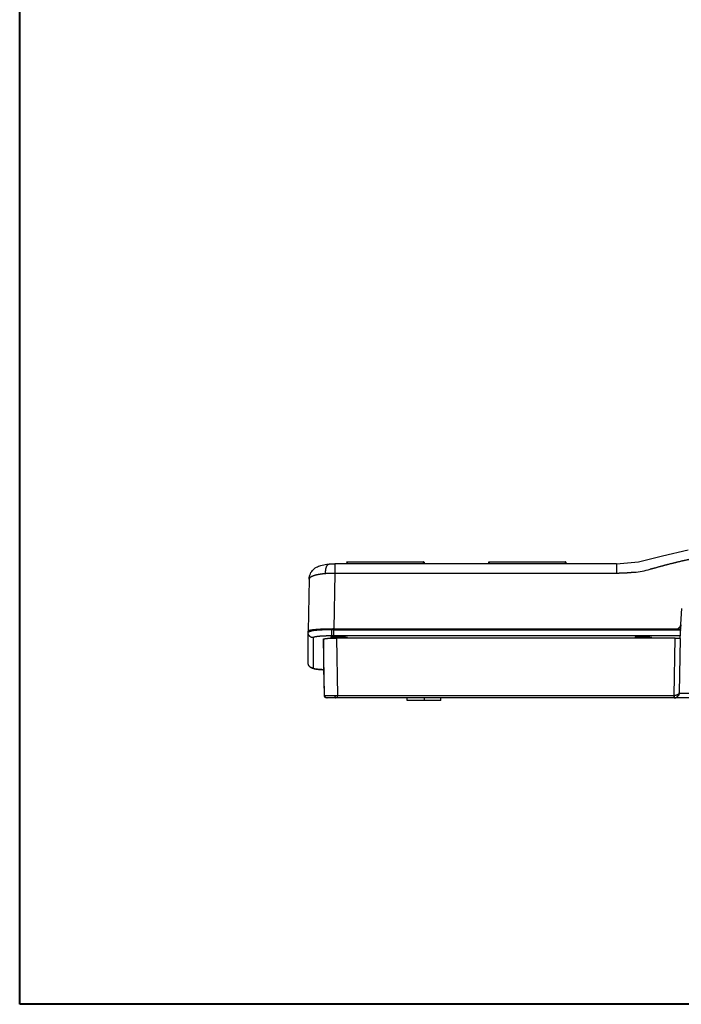
# Model space of a CAD drawing. Units: millimetres. Extents: x 504 to 2309, y 108 to 1622.
# Drawn here: x 504 to 761, y 845 to 1227 of the extents above; entities that cross this region are included whole.
import ezdxf

# ---------------------------------------------------------------- set-up
doc = ezdxf.new("R2010")
doc.units = ezdxf.units.MM
doc.layers.add('сигнал линия', color=54, linetype='Continuous', lineweight=30)
doc.layers.add('управл_сигнал', color=1, linetype='Continuous', lineweight=30)

# ---------------------------------------------------------------- blocks, each defined once
blk = doc.blocks.new('A$C35AE6422')
at = {"color": 7, "linetype": 'Continuous'}
for p, q in [((137.45, 56.04), (147.34, 58.4)), ((14.99, 53.6), (14.99, 53.01)), ((15.19, 53.65), (15.19, 53.8)), ((15.19, 53.8), (44.74, 53.8)), ((15.19, 53.65), (15.19, 53.01)), ((44.74, 53.65), (15.19, 53.65)), ((44.74, 53.65), (44.74, 53.8)), ((44.74, 53.01), (44.74, 53.65)), ((44.94, 53.6), (44.94, 53.01)), ((69.99, 53.6), (69.99, 53.01)), ((70.19, 53.65), (70.19, 53.8)), ((70.19, 53.8), (99.74, 53.8)), ((70.19, 53.65), (70.19, 53.01)), ((99.74, 53.65), (70.19, 53.65)), ((99.74, 53.65), (99.74, 53.8)), ((99.74, 53.01), (99.74, 53.65)), ((99.94, 53.6), (99.94, 53.01)), ((119.6, 53.01), (128.11, 53.71)), ((128.11, 53.71), (137.45, 56.04)), ((1.1, 49.59), (1.37, 50.02)), ((1.37, 50.02), (1.68, 50.41)), ((1.68, 50.41), (2.02, 50.76)), ((2.02, 50.76), (2.39, 51.09)), ((2.39, 51.09), (2.77, 51.38)), ((2.77, 51.38), (3.18, 51.63)), ((3.18, 51.63), (3.61, 51.86)), ((3.61, 51.86), (4.04, 52.05)), ((4.04, 52.05), (4.5, 52.23)), ((4.5, 52.23), (4.98, 52.38)), ((4.98, 52.38), (5.48, 52.51)), ((5.48, 52.51), (6.02, 52.63)), ((6.02, 52.63), (6.59, 52.73)), ((6.59, 52.73), (7.22, 52.82)), ((7.22, 52.82), (7.89, 52.89)), ((7.89, 52.89), (8.11, 52.91)), ((8.11, 52.91), (8.11, 52.91)), ((8.12, 52.91), (8.3, 52.93)), ((8.3, 52.93), (8.68, 52.96)), ((8.68, 52.96), (9.05, 52.98)), ((9.05, 52.98), (9.42, 52.99)), ((9.42, 52.99), (9.8, 53)), ((9.8, 53), (10.16, 53.01)), ((10.16, 53.01), (10.36, 53.01)), ((10.36, 53.01), (10.36, 49.3)), ((119.6, 53.01), (10.36, 53.01)), ((119.6, 53.01), (119.6, 49.3)), ((0.37, 47.02), (0.01, 26.83)), ((0.37, 47.02), (0.41, 47.6)), ((0.41, 47.6), (0.51, 48.14)), ((0.51, 48.14), (0.66, 48.65)), ((0.66, 48.65), (0.86, 49.14)), ((0.86, 49.14), (1.1, 49.59)), ((10.36, 49.3), (9.98, 27.71)), ((119.6, 49.3), (10.36, 49.3)), ((144.54, 29.57), (144.87, 35.66)), ((0.01, 26.83), (0.01, 26.82)), ((0.01, 26.56), (0.01, 26.82)), ((9.98, 27.71), (142.54, 27.71)), ((9.98, 27.58), (9.98, 27.41)), ((144.33, 27.41), (9.98, 27.41)), ((144.33, 27.21), (9.98, 27.21)), ((9.98, 26.46), (9.98, 27.21)), ((142.54, 27.6), (9.99, 27.6)), ((142.54, 27.6), (142.54, 27.71)), ((142.59, 27.58), (144.34, 27.58)), ((144.27, 28.42), (144.17, 28.42)), ((144.27, 28.42), (144.27, 28.58)), ((144.33, 27.1), (144.32, 26.95)), ((144.33, 27.41), (144.34, 27.58)), ((144.33, 27.41), (144.33, 27.21)), ((144.33, 27.22), (144.33, 27.1)), ((144.36, 28.58), (144.34, 27.58)), ((0, 26.53), (0, 26.37)), ((0, 26.33), (0, 26.37)), ((0, 14.52), (0, 26.33)), ((2, 24.34), (2, 12.53)), ((5.96, 23.77), (5.96, 12.59)), ((6.34, 1.98), (5.96, 23.77)), ((8.9, 24.5), (8.9, 24.62)), ((9.98, 25.05), (9.98, 26.46)), ((144.29, 25.05), (9.98, 25.05)), ((10.95, 24.21), (11.34, 1.91)), ((142.3, 24.21), (10.95, 24.21)), ((15.03, 24.62), (15.03, 24.56)), ((15.03, 24.56), (15.03, 24.5)), ((126.9, 24.5), (126.9, 24.62)), ((133.03, 24.62), (133.03, 24.56)), ((133.03, 24.56), (133.03, 24.5)), ((141.91, 1.91), (142.3, 24.21)), ((144.29, 24.03), (143.93, 2.97)), ((144.29, 24.03), (144.29, 25.05)), ((0.02, 14.22), (0, 14.52)), ((0.08, 13.95), (0.02, 14.22)), ((0.17, 13.7), (0.08, 13.95)), ((0.29, 13.47), (0.17, 13.7)), ((0.43, 13.25), (0.29, 13.47)), ((0.59, 13.07), (0.43, 13.25)), ((0.76, 12.91), (0.59, 13.07)), ((0.94, 12.78), (0.76, 12.91)), ((1.11, 12.67), (0.94, 12.78)), ((1.27, 12.59), (1.11, 12.67)), ((1.43, 12.52), (1.27, 12.59)), ((1.59, 12.46), (1.43, 12.52)), ((1.74, 12.41), (1.59, 12.46)), ((1.89, 12.37), (1.74, 12.41)), ((2.04, 12.33), (1.89, 12.37)), ((2.21, 12.29), (2.04, 12.33)), ((2.38, 12.26), (2.21, 12.29)), ((2.56, 12.22), (2.38, 12.26)), ((2.75, 12.19), (2.56, 12.22)), ((2.95, 12.16), (2.75, 12.19)), ((3.16, 12.14), (2.95, 12.16)), ((3.38, 12.11), (3.16, 12.14)), ((3.62, 12.08), (3.38, 12.11)), ((3.87, 12.06), (3.62, 12.08)), ((4.13, 12.03), (3.87, 12.06)), ((4.41, 12.01), (4.13, 12.03)), ((4.7, 11.99), (4.41, 12.01)), ((5, 11.96), (4.7, 11.99)), ((5.32, 11.94), (5, 11.96)), ((5.65, 11.92), (5.32, 11.94)), ((5.98, 11.91), (5.65, 11.92)), ((5.96, 12.59), (5.96, 12.59)), ((5.96, 12.59), (6.16, 1.98)), ((6.16, 1.98), (6.16, 1.98)), ((6.16, 1.98), (6.34, 1.98)), ((141.93, 1), (7.16, 1)), ((11.34, 1), (11.34, 1.91)), ((11.34, 1.91), (141.91, 1.91)), ((38.43, 0), (38.41, 1)), ((51.5, 0), (38.43, 0)), ((44.96, 1), (44.96, 0)), ((51.5, 0), (51.51, 1)), ((141.91, 1), (141.91, 1.91)), ((141.94, 1.91), (141.91, 1.91)), ((142.18, 1.02), (141.93, 1)), ((297.99, 1), (141.94, 1)), ((142.42, 1.06), (142.18, 1.02)), ((142.65, 1.14), (142.42, 1.06)), ((142.88, 1.24), (142.65, 1.14)), ((143.1, 1.38), (142.88, 1.24)), ((143.27, 1.52), (143.1, 1.38)), ((143.4, 1.65), (143.27, 1.52)), ((143.5, 1.77), (143.4, 1.65)), ((143.58, 1.88), (143.5, 1.77)), ((143.65, 1.98), (143.58, 1.88)), ((143.7, 2.07), (143.65, 1.98)), ((143.74, 2.15), (143.7, 2.07)), ((143.77, 2.23), (143.74, 2.15)), ((143.8, 2.3), (143.77, 2.23)), ((143.83, 2.37), (143.8, 2.3)), ((143.85, 2.43), (143.83, 2.37)), ((143.86, 2.49), (143.85, 2.43)), ((143.88, 2.55), (143.86, 2.49)), ((143.89, 2.61), (143.88, 2.55)), ((143.9, 2.66), (143.89, 2.61)), ((143.91, 2.71), (143.9, 2.66)), ((143.92, 2.8), (143.91, 2.76)), ((143.91, 2.76), (143.91, 2.71)), ((143.93, 2.88), (143.92, 2.84)), ((143.92, 2.84), (143.92, 2.8)), ((143.93, 2.94), (143.93, 2.91)), ((143.93, 2.91), (143.93, 2.88)), ((143.93, 2.83), (296, 2.83))]:
    blk.add_line(p, q, dxfattribs=at)
for centre, radius, start, end in [((15.01, 53.6), 0.0119, 164.2193, 180.0418), ((70.01, 53.6), 0.0119, 164.2193, 180.0418), ((119.92, 102.08), 52.78, 276.9837, 283.9724), ((0.94, 47.01), 0.57, 172.5039, 178.9677), ((3.23, 14.78), 12.34, 100.24, 100.3605), ((2.99, 16.33), 11.06, 99.5248, 100.1499), ((3.38, 17.2), 9.98, 102.136, 102.3022), ((5.82, -6.03), 33.31, 95.4454, 95.9227), ((4.56, 12.92), 14.45, 98.0425, 98.5106), ((9.94, -67.12), 94.72, 90.8555, 91.2616), ((9.93, -80), 107.71, 90.7187, 91.0956), ((9.98, -69.89), 97.48, 90.6911, 90.8573), ((9.96, -82.37), 110.07, 90.5847, 90.7198), ((9.99, -70.94), 98.54, 90.2631, 90.691), ((9.98, -84.28), 111.98, 90.217, 90.5841), ((9.97, -84.87), 112.28, 90.2389, 90.4941), ((9.98, -85.69), 113.11, 89.9999, 90.2391), ((9.99, -70.21), 97.81, 90.0006, 90.2632), ((9.98, -85.87), 113.58, 90.0005, 90.2165), ((142.54, 29.63), 2.03, 269.9929, 288.2132), ((142.54, 29.74), 2.03, 283.784, 286.259), ((142.55, 29.72), 2.02, 286.2323, 305.2941), ((142.55, 29.61), 2.01, 288.2032, 305.6984), ((9.98, -64.92), 89.97, 89.9993, 90.4936), ((7.16, 2), 1, 180.9962, 270), ((7.34, 2), 1, 180.9962, 270), ((10.37, 284.02), 282.11, 270.0013, 270.197), ((141.93, 3), 2, 270.0006, 284.1536), ((141.94, 3), 2, 270.0137, 322.9267), ((141.93, 3), 2, 284.1535, 358.955), ((141.94, 3), 2, 322.9143, 355.0118)]:
    blk.add_arc(centre, radius, start, end, dxfattribs=at)
for points, start_tangent, end_tangent in [([(306.37, 51.09), (306.3, 51.11), (306.11, 51.16), (305.91, 51.22), (305.72, 51.27), (305.52, 51.33), (305.32, 51.38), (305.13, 51.44), (304.93, 51.49), (304.73, 51.55), (304.53, 51.6), (304.33, 51.66), (304.13, 51.71), (303.93, 51.77), (303.73, 51.82), (303.53, 51.88), (303.33, 51.93), (303.13, 51.99), (302.93, 52.04), (302.73, 52.09), (302.53, 52.15), (302.33, 52.2), (302.12, 52.26), (301.92, 52.31), (301.71, 52.37), (301.51, 52.42), (301.3, 52.47), (301.1, 52.53), (300.89, 52.58), (300.69, 52.63), (300.48, 52.69), (300.27, 52.74), (300.06, 52.79), (299.85, 52.85), (299.64, 52.9), (299.43, 52.96), (299.22, 53.01), (299.01, 53.06), (298.8, 53.12), (298.58, 53.17), (298.37, 53.22), (298.15, 53.27), (297.94, 53.33), (297.72, 53.38), (297.5, 53.43), (297.29, 53.49), (297.07, 53.54), (296.85, 53.59), (296.63, 53.65), (296.41, 53.7), (296.19, 53.75), (295.96, 53.8), (295.74, 53.86), (295.52, 53.91), (295.29, 53.96), (295.07, 54.01), (294.84, 54.07), (294.61, 54.12), (294.38, 54.17), (294.16, 54.22), (293.93, 54.28), (293.69, 54.33), (293.46, 54.38), (293.23, 54.43), (293, 54.48), (292.76, 54.54), (292.53, 54.59), (292.29, 54.64), (292.23, 54.65), (291.82, 54.74), (291.42, 54.83), (291.01, 54.92), (290.6, 55), (290.19, 55.09), (289.78, 55.17), (289.37, 55.26), (288.96, 55.34), (288.55, 55.42), (288.14, 55.51), (287.73, 55.59), (287.32, 55.67), (286.91, 55.75), (286.5, 55.83), (286.09, 55.9), (285.68, 55.98), (285.27, 56.06), (284.86, 56.13), (284.45, 56.21), (284.03, 56.28), (283.62, 56.36), (283.21, 56.43), (282.79, 56.51), (282.38, 56.58), (281.97, 56.65), (281.55, 56.72), (281.14, 56.79), (280.72, 56.86), (280.31, 56.93), (279.89, 57), (279.47, 57.06), (279.06, 57.13), (278.64, 57.2), (278.22, 57.26), (277.8, 57.33), (277.38, 57.39), (276.97, 57.46), (276.55, 57.52), (276.13, 57.58), (275.7, 57.65), (275.28, 57.71), (274.86, 57.77), (274.44, 57.83), (274.02, 57.89), (273.59, 57.95), (273.17, 58.01), (272.75, 58.07), (272.32, 58.12), (271.9, 58.18), (271.47, 58.24), (271.04, 58.29), (270.62, 58.35), (270.19, 58.4), (269.76, 58.46), (269.34, 58.51), (268.91, 58.56), (268.48, 58.62), (268.05, 58.67), (267.62, 58.72), (267.19, 58.77), (266.75, 58.82), (266.32, 58.87), (265.89, 58.92), (265.46, 58.97), (265.02, 59.02), (264.59, 59.07), (264.15, 59.11), (263.98, 59.13), (263.52, 59.18), (263.05, 59.23), (262.58, 59.28), (262.11, 59.33), (261.62, 59.38), (261.09, 59.43), (260.52, 59.49), (259.89, 59.56), (259.2, 59.63), (258.44, 59.71), (257.58, 59.8), (256.61, 59.91), (255.59, 60.02), (254.52, 60.13), (253.36, 60.26), (251.95, 60.41), (250.82, 60.54), (249.88, 60.64), (249.02, 60.73), (248.21, 60.81), (247.46, 60.89), (246.74, 60.97), (246.06, 61.04), (245.4, 61.1), (244.76, 61.17), (244.15, 61.23), (243.55, 61.29), (242.97, 61.34), (242.4, 61.4), (241.85, 61.45), (241.3, 61.5), (240.77, 61.55), (240.25, 61.59), (239.74, 61.64), (239.23, 61.68), (238.73, 61.73), (238.24, 61.77), (237.76, 61.81), (237.28, 61.84), (236.81, 61.88), (236.34, 61.92), (235.88, 61.95), (235.42, 61.99), (234.97, 62.02), (234.52, 62.05), (234.08, 62.08), (233.64, 62.11), (233.2, 62.14), (232.77, 62.17), (232.34, 62.19), (231.91, 62.22), (231.49, 62.24), (231.07, 62.27), (230.65, 62.29), (230.24, 62.31), (229.82, 62.33), (229.41, 62.35), (229.01, 62.37), (228.6, 62.39), (228.2, 62.41), (227.8, 62.42), (227.4, 62.44), (227.01, 62.45), (226.61, 62.47), (226.22, 62.48), (225.83, 62.49), (225.43, 62.5), (225.05, 62.51), (224.66, 62.52), (224.27, 62.53), (223.88, 62.54), (223.5, 62.55), (223.12, 62.56), (222.73, 62.56), (222.35, 62.57), (221.97, 62.57), (221.59, 62.57), (221.2, 62.58), (220.82, 62.58), (220.44, 62.58), (220.06, 62.58), (219.68, 62.58), (219.3, 62.58), (218.92, 62.58), (218.54, 62.58), (218.16, 62.57), (217.78, 62.57), (217.4, 62.56), (217.01, 62.56), (216.63, 62.55), (216.24, 62.54), (215.86, 62.54), (215.47, 62.53), (215.09, 62.52), (214.7, 62.51), (214.31, 62.5), (213.92, 62.49), (213.53, 62.47), (213.13, 62.46), (212.74, 62.45), (212.34, 62.43), (211.9, 62.41), (211.46, 62.39), (211.02, 62.37), (210.58, 62.35), (210.14, 62.33), (209.7, 62.31), (209.26, 62.29), (208.83, 62.26), (208.39, 62.24), (207.93, 62.21), (207.51, 62.19), (207.08, 62.16), (206.66, 62.13), (206.23, 62.11), (205.8, 62.08), (205.37, 62.05), (204.94, 62.02), (204.51, 61.99), (204.08, 61.95), (203.64, 61.92), (203.21, 61.89), (202.77, 61.85), (202.34, 61.82), (201.9, 61.78), (201.46, 61.75), (201.02, 61.71), (200.57, 61.67), (200.13, 61.63), (199.69, 61.6), (199.24, 61.56), (198.79, 61.51), (198.34, 61.47), (197.89, 61.43), (197.44, 61.39), (196.99, 61.35), (196.53, 61.3), (196.07, 61.26), (195.61, 61.21), (195.15, 61.17), (194.69, 61.12), (194.23, 61.07), (193.76, 61.03), (193.29, 60.98), (192.82, 60.93), (192.35, 60.88), (191.88, 60.83), (191.4, 60.78), (190.93, 60.73), (190.45, 60.68), (189.97, 60.63), (189.48, 60.58), (188.99, 60.52), (188.51, 60.47), (188.02, 60.42), (187.52, 60.36), (187.03, 60.31), (186.53, 60.25), (186.03, 60.2), (185.52, 60.15), (185.02, 60.09), (184.51, 60.03), (183.99, 59.98), (183.48, 59.92), (182.96, 59.87), (182.44, 59.81), (181.91, 59.76), (181.38, 59.7), (180.85, 59.64), (180.31, 59.59), (179.77, 59.53), (179.23, 59.47), (178.68, 59.42), (178.13, 59.36), (177.57, 59.3), (177.11, 59.25), (176.64, 59.21), (176.18, 59.16), (175.71, 59.11), (175.24, 59.06), (174.76, 59), (174.28, 58.95), (173.79, 58.89), (173.3, 58.84), (172.8, 58.78), (172.31, 58.72), (171.82, 58.66), (171.33, 58.6), (170.84, 58.54), (170.36, 58.48), (169.88, 58.42), (169.4, 58.36), (168.92, 58.3), (168.44, 58.23), (167.96, 58.17), (167.49, 58.11), (167.02, 58.04), (166.55, 57.98), (166.09, 57.91), (165.63, 57.85), (165.16, 57.78), (164.71, 57.72), (164.25, 57.65), (163.79, 57.58), (163.33, 57.51), (162.88, 57.44), (162.43, 57.38), (161.98, 57.31), (161.53, 57.24), (161.09, 57.17), (160.65, 57.1), (160.21, 57.02), (159.77, 56.95), (159.33, 56.88), (158.9, 56.81), (158.47, 56.74), (158.04, 56.66), (157.61, 56.59), (157.18, 56.51), (156.75, 56.44), (156.33, 56.36), (155.9, 56.29), (155.48, 56.21), (155.05, 56.13), (154.63, 56.05), (154.21, 55.97), (153.79, 55.9), (153.38, 55.82), (152.96, 55.74), (152.55, 55.66), (152.14, 55.58), (151.73, 55.49), (151.33, 55.41), (150.92, 55.33), (150.51, 55.25), (150.1, 55.16), (149.69, 55.08), (149.28, 54.99), (149.08, 54.95), (148.67, 54.86), (148.26, 54.77), (147.85, 54.69), (147.45, 54.6), (147.04, 54.51), (146.63, 54.42), (146.23, 54.33), (145.82, 54.23), (145.42, 54.14), (145.02, 54.05), (144.62, 53.96), (144.22, 53.86), (143.81, 53.77), (143.41, 53.67), (143.01, 53.58), (142.61, 53.48), (142.21, 53.38), (141.8, 53.28), (141.4, 53.18), (141, 53.08), (140.59, 52.98), (140.19, 52.88), (139.79, 52.77), (139.39, 52.67), (138.98, 52.57), (138.58, 52.46), (138.18, 52.36), (137.78, 52.25), (137.38, 52.14), (136.97, 52.03), (136.57, 51.93), (136.17, 51.82), (135.77, 51.71), (135.37, 51.59), (134.97, 51.48), (134.56, 51.37), (134.16, 51.26), (133.96, 51.2), (133.77, 51.15), (133.57, 51.1), (133.38, 51.04), (133.19, 50.99), (132.99, 50.94), (132.8, 50.89), (132.66, 50.86)], (-0.966011, 0.2585), (-0.970414, -0.241448)), ([(14.99, 53.6), (15, 53.64), (15.01, 53.69), (15.04, 53.73), (15.09, 53.77), (15.14, 53.79), (15.19, 53.8)], (0.008938, 0.99996), (1, 0)), ([(14.99, 53.61), (15.01, 53.62), (15.04, 53.63), (15.09, 53.64), (15.14, 53.65), (15.19, 53.65)], (0.27169, 0.962385), (0.999964, -0.008503)), ([(44.94, 53.6), (44.93, 53.64), (44.92, 53.69), (44.88, 53.73), (44.84, 53.77), (44.79, 53.79), (44.74, 53.8)], (-0.008938, 0.99996), (-1, 0)), ([(44.74, 53.65), (44.77, 53.65), (44.82, 53.64), (44.87, 53.64), (44.91, 53.63), (44.94, 53.6)], (0.999964, 0.008503), (0.006181, -0.999981)), ([(69.99, 53.6), (70, 53.64), (70.01, 53.69), (70.04, 53.73), (70.09, 53.77), (70.14, 53.79), (70.19, 53.8)], (0.008938, 0.99996), (1, 0)), ([(69.99, 53.61), (70.01, 53.62), (70.04, 53.63), (70.09, 53.64), (70.14, 53.65), (70.19, 53.65)], (0.27169, 0.962385), (0.999964, -0.008503)), ([(99.94, 53.6), (99.93, 53.64), (99.92, 53.69), (99.88, 53.73), (99.84, 53.77), (99.79, 53.79), (99.74, 53.8)], (-0.008938, 0.99996), (-1, 0)), ([(99.74, 53.65), (99.77, 53.65), (99.82, 53.64), (99.87, 53.64), (99.91, 53.63), (99.94, 53.6)], (0.999964, 0.008503), (0.006181, -0.999981)), ([(6.7, 49.17), (6.71, 49.43), (6.73, 49.76), (6.75, 50.06), (6.78, 50.33), (6.82, 50.58), (6.85, 50.82), (6.9, 51.03), (6.94, 51.23), (6.99, 51.42), (7.04, 51.59), (7.1, 51.75), (7.15, 51.9), (7.21, 52.04), (7.27, 52.17), (7.34, 52.29), (7.41, 52.4), (7.48, 52.51), (7.55, 52.6), (7.63, 52.68), (7.72, 52.75), (7.8, 52.81), (7.9, 52.86), (7.99, 52.89), (8.1, 52.91), (8.11, 52.91)], (0.017791, 0.999842), (0.996383, 0.084976)), ([(126.34, 49.69), (126.27, 49.68), (126.07, 49.66), (125.87, 49.64), (125.67, 49.61), (125.47, 49.59), (125.27, 49.57), (125.07, 49.55), (124.87, 49.53), (124.67, 49.51), (124.47, 49.5), (124.27, 49.48), (124.07, 49.46), (123.87, 49.45), (123.67, 49.43), (123.47, 49.42), (123.27, 49.41), (123.07, 49.39), (122.87, 49.38), (122.67, 49.37), (122.47, 49.36), (122.27, 49.35), (122.07, 49.34), (121.87, 49.34), (121.67, 49.33), (121.47, 49.32), (121.27, 49.32), (121.07, 49.31), (120.87, 49.31), (120.67, 49.31), (120.48, 49.3), (120.28, 49.3), (120.08, 49.3), (119.85, 49.3), (119.6, 49.3)], (-0.992576, -0.121625), (-1, 0.000005)), ([(6.7, 49.17), (6.65, 49.16), (6.47, 49.15), (6.28, 49.13), (6.1, 49.11), (5.93, 49.09), (5.75, 49.07), (5.58, 49.05), (5.4, 49.03), (5.23, 49.01), (5.06, 48.98), (4.9, 48.96), (4.73, 48.93), (4.57, 48.91), (4.41, 48.88), (4.25, 48.86), (4.1, 48.83), (3.94, 48.8), (3.79, 48.77), (3.65, 48.74), (3.5, 48.71), (3.36, 48.68), (3.22, 48.65), (3.08, 48.61), (2.95, 48.58), (2.82, 48.55), (2.69, 48.51), (2.56, 48.48), (2.44, 48.44), (2.32, 48.4), (2.21, 48.37), (2.09, 48.33), (1.98, 48.29), (1.88, 48.25), (1.77, 48.21), (1.67, 48.17), (1.58, 48.13), (1.49, 48.09), (1.4, 48.05), (1.31, 48.01), (1.23, 47.97), (1.15, 47.92), (1.08, 47.88), (1, 47.84), (0.94, 47.79), (0.87, 47.75), (0.81, 47.71), (0.76, 47.66), (0.7, 47.62), (0.65, 47.57), (0.61, 47.53), (0.57, 47.48), (0.53, 47.43), (0.5, 47.39), (0.47, 47.34), (0.44, 47.29), (0.42, 47.25), (0.4, 47.2), (0.39, 47.15), (0.38, 47.11), (0.37, 47.08)], (0.996578, 0.082662), (-0.130291, -0.991476)), ([(10.36, 49.3), (10.17, 49.3), (9.98, 49.3), (9.78, 49.3), (9.58, 49.3), (9.39, 49.3), (9.19, 49.29), (8.99, 49.29), (8.8, 49.28), (8.6, 49.28), (8.41, 49.27), (8.21, 49.26), (8.02, 49.25), (7.83, 49.24), (7.64, 49.23), (7.45, 49.22), (7.26, 49.21), (7.07, 49.2), (6.89, 49.18), (6.7, 49.17)], (-0.999966, 0.00828), (-0.996382, -0.084988)), ([(0.73, 26.86), (0.66, 26.85), (0.6, 26.83), (0.55, 26.82), (0.49, 26.8), (0.44, 26.79), (0.39, 26.77), (0.34, 26.76), (0.3, 26.74), (0.26, 26.73), (0.22, 26.71), (0.19, 26.7), (0.15, 26.68), (0.13, 26.67), (0.1, 26.65), (0.08, 26.64), (0.04, 26.61), (0.02, 26.58), (0, 26.53)], (-0.97676, -0.214334), (-0.019592, -0.999808)), ([(0, 26.37), (0.01, 26.42), (0.03, 26.46), (0.06, 26.5), (0.08, 26.52), (0.1, 26.54), (0.13, 26.56), (0.16, 26.59), (0.19, 26.61), (0.23, 26.63), (0.27, 26.65), (0.31, 26.67), (0.35, 26.69), (0.4, 26.71), (0.45, 26.73), (0.49, 26.74)], (-0.007773, -0.99997), (0.936314, 0.351164)), ([(0.1, 26.95), (0.08, 26.93), (0.04, 26.89), (0.02, 26.86), (0.01, 26.83)], (-0.842404, -0.538847), (-0.019084, -0.999818)), ([(1.04, 27.22), (1.01, 27.21), (0.93, 27.19), (0.85, 27.18), (0.77, 27.16), (0.7, 27.15), (0.63, 27.13), (0.56, 27.11), (0.5, 27.1), (0.44, 27.08), (0.38, 27.06), (0.33, 27.05), (0.28, 27.03), (0.24, 27.01), (0.2, 27), (0.16, 26.98), (0.13, 26.96), (0.1, 26.95)], (-0.984325, -0.176363), (-0.842404, -0.538847)), ([(0.49, 26.74), (0.5, 26.75), (0.56, 26.77), (0.62, 26.79), (0.68, 26.81), (0.75, 26.83), (0.81, 26.85), (0.86, 26.86)], (0.936314, 0.351164), (0.964819, 0.262916)), ([(1.01, 26.92), (0.94, 26.9), (0.86, 26.89), (0.79, 26.87), (0.73, 26.86)], (-0.983716, -0.179729), (-0.97676, -0.214334)), ([(0.86, 26.86), (0.88, 26.87), (0.96, 26.89), (1.03, 26.91), (1.11, 26.92), (1.19, 26.94), (1.25, 26.96)], (0.964819, 0.262916), (0.977036, 0.213073)), ([(1.28, 26.96), (1.17, 26.94), (1.09, 26.93), (1.04, 26.92)], (0.965651, 0.259843), (-0.984093, -0.177653)), ([(2.45, 27.4), (2.4, 27.4), (2.28, 27.38), (2.16, 27.37), (2.04, 27.36), (1.92, 27.34), (1.8, 27.33), (1.69, 27.32), (1.59, 27.3), (1.48, 27.29), (1.38, 27.27), (1.28, 27.26), (1.19, 27.24), (1.16, 27.24)], (-0.99484, -0.101451), (-0.986193, -0.165602)), ([(2.38, 27.1), (2.35, 27.1), (2.3, 27.09), (2.25, 27.09), (2.2, 27.08), (2.15, 27.08), (2.1, 27.07), (2.05, 27.07), (2.01, 27.06), (1.96, 27.06), (1.91, 27.05), (1.87, 27.04), (1.82, 27.04), (1.78, 27.03), (1.73, 27.03), (1.69, 27.02), (1.65, 27.02), (1.6, 27.01), (1.56, 27), (1.52, 27), (1.48, 26.99), (1.44, 26.99), (1.4, 26.98), (1.36, 26.97), (1.32, 26.97), (1.28, 26.96)], (-0.994652, -0.103282), (-0.98778, -0.155855)), ([(2.42, 27.22), (2.34, 27.2), (2.25, 27.19), (2.17, 27.18), (2.09, 27.16), (2.01, 27.15), (1.94, 27.13), (1.87, 27.12), (1.81, 27.11), (1.75, 27.09), (1.69, 27.08), (1.64, 27.06), (1.59, 27.05), (1.54, 27.04), (1.5, 27.02), (1.46, 27.01), (1.42, 26.99), (1.39, 26.98)], (-0.988969, -0.148122), (-0.918214, -0.396086)), ([(4.18, 27.54), (4.13, 27.54), (3.97, 27.53), (3.82, 27.52), (3.66, 27.51), (3.51, 27.5), (3.37, 27.48), (3.22, 27.47), (3.08, 27.46), (2.94, 27.45), (2.8, 27.44), (2.67, 27.42), (2.53, 27.41), (2.45, 27.4)], (-0.998012, -0.063018), (-0.99484, -0.101451)), ([(3.13, 27.31), (3.09, 27.3), (2.99, 27.29), (2.89, 27.28), (2.79, 27.27), (2.69, 27.25), (2.6, 27.24), (2.54, 27.23)], (-0.99396, -0.109743), (-0.990159, -0.13995)), ([(9, 27.41), (8.92, 27.41), (8.84, 27.41), (8.76, 27.41), (8.69, 27.4), (8.61, 27.4), (8.53, 27.4), (8.45, 27.4), (8.38, 27.4), (8.3, 27.4), (8.22, 27.4), (8.15, 27.4), (8.07, 27.4), (7.99, 27.39), (7.92, 27.39), (7.84, 27.39), (7.76, 27.39), (7.69, 27.39), (7.61, 27.39), (7.53, 27.38), (7.46, 27.38), (7.38, 27.38), (7.31, 27.38), (7.23, 27.38), (7.16, 27.38), (7.08, 27.37), (7.01, 27.37), (6.93, 27.37), (6.86, 27.37), (6.78, 27.37), (6.71, 27.36), (6.63, 27.36), (6.56, 27.36), (6.48, 27.36), (6.41, 27.35), (6.34, 27.35), (6.26, 27.35), (6.17, 27.35), (6.09, 27.34), (6.02, 27.34), (5.95, 27.34), (5.88, 27.33), (5.81, 27.33), (5.74, 27.33), (5.67, 27.33), (5.6, 27.32), (5.53, 27.32), (5.46, 27.32), (5.39, 27.31), (5.32, 27.31), (5.25, 27.31), (5.18, 27.3), (5.11, 27.3), (5.04, 27.3), (4.98, 27.29), (4.91, 27.29), (4.84, 27.29), (4.78, 27.28), (4.71, 27.28), (4.64, 27.28), (4.58, 27.27), (4.51, 27.27), (4.45, 27.26), (4.38, 27.26), (4.32, 27.26), (4.25, 27.25), (4.19, 27.25), (4.13, 27.24), (4.06, 27.24), (4, 27.24), (3.94, 27.23), (3.87, 27.23), (3.81, 27.22), (3.75, 27.22), (3.69, 27.21), (3.63, 27.21), (3.57, 27.21), (3.51, 27.2), (3.45, 27.2), (3.39, 27.19), (3.33, 27.19), (3.27, 27.18), (3.21, 27.18), (3.15, 27.17), (3.1, 27.17), (3.04, 27.16), (2.98, 27.16), (2.93, 27.15), (2.87, 27.15), (2.82, 27.14), (2.76, 27.14), (2.71, 27.13), (2.66, 27.13)], (-0.999963, -0.008627), (-0.995476, -0.095012)), ([(4.2, 27.41), (4.15, 27.4), (4.02, 27.39), (3.89, 27.38), (3.76, 27.37), (3.64, 27.36), (3.53, 27.35), (3.42, 27.34), (3.31, 27.33), (3.2, 27.31), (3.13, 27.31)], (-0.99703, -0.077012), (-0.99396, -0.109743)), ([(7.87, 27.69), (7.67, 27.68), (7.48, 27.68), (7.29, 27.67), (7.11, 27.67), (6.92, 27.66), (6.73, 27.66), (6.55, 27.65), (6.36, 27.65), (6.18, 27.64), (6, 27.63), (5.82, 27.63), (5.64, 27.62), (5.47, 27.61), (5.3, 27.6), (5.12, 27.59), (4.95, 27.59), (4.78, 27.58), (4.62, 27.57), (4.45, 27.56), (4.29, 27.55), (4.18, 27.54)], (-0.999817, -0.019146), (-0.998012, -0.063018)), ([(7.85, 27.57), (7.79, 27.57), (7.63, 27.57), (7.46, 27.56), (7.28, 27.56), (7.11, 27.56), (6.94, 27.55), (6.77, 27.54), (6.6, 27.54), (6.45, 27.53), (6.3, 27.53), (6.15, 27.52), (6, 27.51), (5.85, 27.51), (5.7, 27.5), (5.55, 27.49), (5.4, 27.48), (5.26, 27.48), (5.12, 27.47), (4.98, 27.46), (4.84, 27.45), (4.7, 27.44), (4.57, 27.43), (4.43, 27.42), (4.29, 27.41), (4.2, 27.41)], (-0.999757, -0.022047), (-0.99703, -0.077012)), ([(9, 27.4), (9, 27.23), (9, 27.04), (9.01, 26.86), (9.01, 26.7), (9.01, 26.55), (9.02, 26.41), (9.03, 26.28), (9.03, 26.16), (9.04, 26.04), (9.05, 25.93), (9.06, 25.82), (9.06, 25.72), (9.07, 25.62), (9.08, 25.53), (9.1, 25.44), (9.11, 25.36), (9.12, 25.28), (9.14, 25.21), (9.15, 25.15), (9.17, 25.1), (9.2, 25.04)], (-0.009518, -0.999955), (0.750555, -0.660808)), ([(9.98, 27.21), (9.98, 27.33), (9.98, 27.41)], (0, 1), (-0.109552, 0.993981)), ([(142.54, 27.71), (142.59, 27.71), (142.68, 27.71), (142.77, 27.72), (142.86, 27.73), (142.94, 27.75), (143.03, 27.77)], (0.999456, -0.032984), (0.971201, 0.238261)), ([(143.71, 28.08), (143.74, 28.1), (143.81, 28.15), (143.87, 28.2), (143.94, 28.26), (144, 28.32), (144.06, 28.39), (144.11, 28.45), (144.17, 28.52), (144.22, 28.59), (144.26, 28.67), (144.31, 28.74), (144.35, 28.82), (144.38, 28.9), (144.41, 28.98), (144.44, 29.06), (144.47, 29.14), (144.49, 29.22), (144.51, 29.31), (144.52, 29.39), (144.53, 29.48), (144.54, 29.57)], (0.815917, 0.578168), (0.053378, 0.998574)), ([(144.27, 28.58), (144.24, 28.52), (144.19, 28.45), (144.14, 28.38), (144.09, 28.31), (144.03, 28.25), (143.97, 28.18), (143.9, 28.12), (143.84, 28.07), (143.77, 28.01), (143.72, 27.98)], (-0.495826, -0.868422), (-0.8119, -0.583797)), ([(144.54, 29.3), (144.54, 29.24), (144.53, 29.15), (144.51, 29.07), (144.5, 28.98), (144.48, 28.9), (144.45, 28.82), (144.42, 28.73), (144.39, 28.65), (144.36, 28.57), (144.32, 28.5), (144.27, 28.42)], (-0.037422, -0.9993), (-0.507258, -0.861794)), ([(144.32, 26.95), (144.32, 26.9), (144.32, 26.82), (144.32, 26.74), (144.32, 26.66), (144.32, 26.59), (144.32, 26.51), (144.31, 26.43), (144.31, 26.36), (144.31, 26.29), (144.31, 26.21), (144.31, 26.14), (144.31, 26.07), (144.31, 26.01), (144.31, 25.94), (144.3, 25.88), (144.3, 25.81), (144.3, 25.75), (144.3, 25.69), (144.3, 25.64), (144.3, 25.58), (144.3, 25.53), (144.3, 25.48), (144.3, 25.43), (144.3, 25.39), (144.3, 25.34), (144.3, 25.3), (144.29, 25.26), (144.29, 25.23), (144.29, 25.2), (144.29, 25.17), (144.29, 25.12), (144.29, 25.08), (144.29, 25.05)], (-0.017318, -0.99985), (-0.000003, -1)), ([(2, 24.34), (1.92, 24.34), (1.76, 24.36), (1.61, 24.38), (1.45, 24.42), (1.3, 24.47), (1.16, 24.53), (1.02, 24.6), (0.89, 24.68), (0.76, 24.77), (0.64, 24.87), (0.53, 24.98), (0.43, 25.1), (0.34, 25.23), (0.25, 25.36), (0.18, 25.5), (0.12, 25.64), (0.07, 25.79), (0.04, 25.95), (0.01, 26.1), (0, 26.26), (0, 26.33)], (-1, 0), (-0.004517, 0.99999)), ([(9.2, 25.04), (9.11, 25.04), (8.96, 25.04), (8.8, 25.04), (8.65, 25.04), (8.5, 25.03), (8.34, 25.03), (8.19, 25.03), (8.04, 25.03), (7.89, 25.02), (7.74, 25.02), (7.59, 25.01), (7.44, 25.01), (7.3, 25.01), (7.15, 25), (7, 25), (6.86, 24.99), (6.72, 24.99), (6.58, 24.98), (6.44, 24.97), (6.3, 24.97), (6.16, 24.96), (6.03, 24.95), (5.89, 24.95), (5.76, 24.94), (5.63, 24.93), (5.5, 24.93), (5.37, 24.92), (5.24, 24.91), (5.12, 24.9), (5, 24.89), (4.88, 24.88), (4.76, 24.87), (4.64, 24.87), (4.53, 24.86), (4.41, 24.85), (4.3, 24.84), (4.2, 24.83), (4.09, 24.82), (3.99, 24.81), (3.88, 24.8), (3.78, 24.79), (3.69, 24.78), (3.59, 24.76), (3.5, 24.75), (3.41, 24.74), (3.32, 24.73), (3.24, 24.72), (3.16, 24.71), (3.08, 24.7), (3, 24.68), (2.93, 24.67), (2.86, 24.66), (2.79, 24.65), (2.72, 24.63), (2.66, 24.62), (2.6, 24.61), (2.54, 24.6), (2.49, 24.58), (2.43, 24.57), (2.38, 24.56), (2.34, 24.54), (2.3, 24.53), (2.25, 24.52), (2.22, 24.5), (2.18, 24.49), (2.15, 24.48), (2.12, 24.46), (2.1, 24.45), (2.05, 24.42), (2.02, 24.4), (2.01, 24.37), (2, 24.34)], (-0.999974, -0.007269), (-0.000021, -1)), ([(5.96, 23.77), (5.98, 23.8), (6, 23.82), (6.03, 23.84), (6.08, 23.86), (6.11, 23.87), (6.14, 23.88), (6.17, 23.89), (6.21, 23.9), (6.25, 23.91), (6.29, 23.92), (6.33, 23.93), (6.38, 23.94), (6.43, 23.95), (6.49, 23.96), (6.54, 23.97), (6.6, 23.98), (6.66, 23.99), (6.73, 24), (6.79, 24.01), (6.86, 24.02), (6.93, 24.03), (7.01, 24.04), (7.08, 24.05), (7.16, 24.05), (7.24, 24.06), (7.33, 24.07), (7.41, 24.08), (7.5, 24.09), (7.59, 24.09), (7.68, 24.1), (7.77, 24.11), (7.87, 24.11), (7.97, 24.12), (8.07, 24.13), (8.17, 24.13), (8.27, 24.14), (8.38, 24.15), (8.48, 24.15), (8.59, 24.16), (8.7, 24.16), (8.81, 24.17), (8.92, 24.17), (9.03, 24.17), (9.15, 24.18), (9.26, 24.18), (9.38, 24.19), (9.5, 24.19), (9.61, 24.19), (9.73, 24.2), (9.85, 24.2), (9.97, 24.2), (10.09, 24.2), (10.21, 24.2), (10.34, 24.21), (10.46, 24.21), (10.58, 24.21), (10.7, 24.21), (10.83, 24.21), (10.95, 24.21)], (-0.117828, 0.993034), (1, 0)), ([(11.96, 24.83), (11.81, 24.83), (11.61, 24.83), (11.42, 24.83), (11.23, 24.82), (11.04, 24.82), (10.85, 24.81), (10.67, 24.81), (10.49, 24.8), (10.32, 24.79), (10.16, 24.78), (10, 24.77), (9.85, 24.76), (9.71, 24.75), (9.57, 24.74), (9.45, 24.72), (9.34, 24.71), (9.23, 24.69), (9.14, 24.68), (9.06, 24.66), (8.99, 24.65), (8.93, 24.63), (8.88, 24.61), (8.85, 24.6), (8.83, 24.58), (8.82, 24.56)], (-1, 0), (-0.103142, -0.994667)), ([(8.82, 24.56), (8.82, 24.55), (8.86, 24.51), (8.9, 24.5)], (-0.103142, -0.994667), (0.936221, -0.351411)), ([(15.02, 24.49), (15.01, 24.48), (14.98, 24.47), (14.94, 24.46), (14.91, 24.45), (14.88, 24.45), (14.85, 24.44), (14.82, 24.43), (14.79, 24.43), (14.75, 24.42), (14.71, 24.41), (14.66, 24.41), (14.62, 24.4), (14.58, 24.39), (14.53, 24.39), (14.48, 24.38), (14.43, 24.38), (14.4, 24.37), (14.37, 24.37), (14.34, 24.37), (14.31, 24.36), (14.28, 24.36), (14.23, 24.36), (14.2, 24.35), (14.17, 24.35), (14.14, 24.35), (14.11, 24.34), (14.08, 24.34), (14.04, 24.34), (14.01, 24.34), (13.98, 24.33), (13.94, 24.33), (13.91, 24.33), (13.85, 24.33), (13.81, 24.32), (13.78, 24.32), (13.74, 24.32), (13.7, 24.32), (13.67, 24.31), (13.63, 24.31), (13.59, 24.31), (13.55, 24.31), (13.52, 24.31), (13.48, 24.3), (13.45, 24.3), (13.41, 24.3), (13.37, 24.3), (13.33, 24.3), (13.29, 24.3), (13.25, 24.29), (13.21, 24.29), (13.17, 24.29), (13.13, 24.29), (13.09, 24.29), (13.05, 24.29), (13.01, 24.29), (12.98, 24.29), (12.93, 24.28), (12.89, 24.28), (12.85, 24.28), (12.81, 24.28), (12.76, 24.28), (12.72, 24.28), (12.68, 24.28), (12.64, 24.28), (12.59, 24.28), (12.55, 24.28), (12.51, 24.27), (12.47, 24.27), (12.43, 24.27), (12.39, 24.27), (12.34, 24.27), (12.3, 24.27), (12.26, 24.27), (12.21, 24.27), (12.17, 24.27), (12.12, 24.27), (12.08, 24.27), (12.04, 24.27), (11.99, 24.27), (11.96, 24.27), (11.91, 24.27), (11.87, 24.27), (11.83, 24.27), (11.78, 24.27), (11.74, 24.27), (11.69, 24.27), (11.65, 24.27), (11.61, 24.27), (11.56, 24.27), (11.52, 24.27), (11.48, 24.27), (11.44, 24.27), (11.4, 24.27), (11.36, 24.28), (11.31, 24.28), (11.27, 24.28), (11.23, 24.28), (11.18, 24.28), (11.14, 24.28), (11.1, 24.28), (11.06, 24.28), (11.01, 24.28), (10.97, 24.28), (10.94, 24.29), (10.9, 24.29), (10.86, 24.29), (10.82, 24.29), (10.78, 24.29), (10.74, 24.29), (10.7, 24.29), (10.66, 24.3), (10.62, 24.3), (10.58, 24.3), (10.54, 24.3), (10.5, 24.3), (10.47, 24.3), (10.43, 24.31), (10.39, 24.31), (10.35, 24.31), (10.32, 24.31), (10.28, 24.31), (10.24, 24.32), (10.21, 24.32), (10.17, 24.32), (10.13, 24.32), (10.1, 24.32), (10.06, 24.33), (10, 24.33), (9.97, 24.33), (9.93, 24.34), (9.9, 24.34), (9.87, 24.34), (9.84, 24.34), (9.8, 24.35), (9.77, 24.35), (9.74, 24.35), (9.71, 24.35), (9.68, 24.36), (9.63, 24.36), (9.6, 24.37), (9.57, 24.37), (9.54, 24.37), (9.52, 24.37), (9.49, 24.38), (9.44, 24.38), (9.39, 24.39), (9.34, 24.4), (9.3, 24.4), (9.25, 24.41), (9.21, 24.42), (9.17, 24.42), (9.13, 24.43), (9.1, 24.44), (9.07, 24.44), (9.04, 24.45), (9.01, 24.46), (8.98, 24.46), (8.95, 24.48), (8.9, 24.5)], (-0.911644, -0.41098), (-0.895305, 0.445453)), ([(14.54, 24.72), (14.5, 24.72), (14.38, 24.73), (14.25, 24.75), (14.11, 24.76), (13.96, 24.77), (13.81, 24.78), (13.64, 24.79), (13.47, 24.8), (13.3, 24.81), (13.12, 24.81), (12.93, 24.82), (12.74, 24.82), (12.55, 24.83), (12.36, 24.83), (12.16, 24.83), (11.96, 24.83)], (-0.992395, 0.123092), (-1, 0)), ([(15.11, 24.56), (15.11, 24.56), (15.09, 24.59), (15.05, 24.61), (15.01, 24.63), (14.95, 24.64), (14.89, 24.66), (14.81, 24.68), (14.72, 24.69), (14.62, 24.71), (14.54, 24.72)], (0.046845, 0.998902), (-0.992395, 0.123092)), ([(15.03, 24.5), (15.02, 24.49)], (0.895305, 0.445453), (-0.911644, -0.41098)), ([(15.03, 24.5), (15.06, 24.51), (15.09, 24.53), (15.11, 24.56)], (0.936221, 0.351411), (0.046845, 0.998902)), ([(129.96, 24.83), (129.81, 24.83), (129.61, 24.83), (129.42, 24.83), (129.23, 24.82), (129.04, 24.82), (128.85, 24.81), (128.67, 24.81), (128.49, 24.8), (128.32, 24.79), (128.16, 24.78), (128, 24.77), (127.85, 24.76), (127.71, 24.75), (127.57, 24.74), (127.45, 24.72), (127.34, 24.71), (127.23, 24.69), (127.14, 24.68), (127.06, 24.66), (126.99, 24.65), (126.93, 24.63), (126.88, 24.61), (126.85, 24.6), (126.83, 24.58), (126.82, 24.56)], (-1, 0), (-0.103142, -0.994667)), ([(126.82, 24.56), (126.82, 24.55), (126.86, 24.51), (126.9, 24.5)], (-0.103142, -0.994667), (0.936221, -0.351411)), ([(133.02, 24.49), (133.01, 24.48), (132.98, 24.47), (132.94, 24.46), (132.91, 24.45), (132.88, 24.45), (132.85, 24.44), (132.82, 24.43), (132.79, 24.43), (132.75, 24.42), (132.71, 24.41), (132.66, 24.41), (132.62, 24.4), (132.58, 24.39), (132.53, 24.39), (132.48, 24.38), (132.43, 24.38), (132.4, 24.37), (132.37, 24.37), (132.34, 24.37), (132.31, 24.36), (132.28, 24.36), (132.23, 24.36), (132.2, 24.35), (132.17, 24.35), (132.14, 24.35), (132.11, 24.34), (132.08, 24.34), (132.04, 24.34), (132.01, 24.34), (131.98, 24.33), (131.94, 24.33), (131.91, 24.33), (131.85, 24.33), (131.81, 24.32), (131.78, 24.32), (131.74, 24.32), (131.7, 24.32), (131.67, 24.31), (131.63, 24.31), (131.59, 24.31), (131.55, 24.31), (131.52, 24.31), (131.48, 24.3), (131.45, 24.3), (131.41, 24.3), (131.37, 24.3), (131.33, 24.3), (131.29, 24.3), (131.25, 24.29), (131.21, 24.29), (131.17, 24.29), (131.13, 24.29), (131.09, 24.29), (131.05, 24.29), (131.01, 24.29), (130.98, 24.29), (130.93, 24.28), (130.89, 24.28), (130.85, 24.28), (130.81, 24.28), (130.76, 24.28), (130.72, 24.28), (130.68, 24.28), (130.64, 24.28), (130.59, 24.28), (130.55, 24.28), (130.51, 24.27), (130.47, 24.27), (130.43, 24.27), (130.39, 24.27), (130.34, 24.27), (130.3, 24.27), (130.26, 24.27), (130.21, 24.27), (130.17, 24.27), (130.12, 24.27), (130.08, 24.27), (130.04, 24.27), (129.99, 24.27), (129.96, 24.27), (129.91, 24.27), (129.87, 24.27), (129.83, 24.27), (129.78, 24.27), (129.74, 24.27), (129.69, 24.27), (129.65, 24.27), (129.61, 24.27), (129.56, 24.27), (129.52, 24.27), (129.48, 24.27), (129.44, 24.27), (129.4, 24.27), (129.36, 24.28), (129.31, 24.28), (129.27, 24.28), (129.23, 24.28), (129.18, 24.28), (129.14, 24.28), (129.1, 24.28), (129.06, 24.28), (129.01, 24.28), (128.97, 24.28), (128.94, 24.29), (128.9, 24.29), (128.86, 24.29), (128.82, 24.29), (128.78, 24.29), (128.74, 24.29), (128.7, 24.29), (128.66, 24.3), (128.62, 24.3), (128.58, 24.3), (128.54, 24.3), (128.5, 24.3), (128.47, 24.3), (128.43, 24.31), (128.39, 24.31), (128.35, 24.31), (128.32, 24.31), (128.28, 24.31), (128.24, 24.32), (128.21, 24.32), (128.17, 24.32), (128.13, 24.32), (128.1, 24.32), (128.06, 24.33), (128, 24.33), (127.97, 24.33), (127.93, 24.34), (127.9, 24.34), (127.87, 24.34), (127.84, 24.34), (127.8, 24.35), (127.77, 24.35), (127.74, 24.35), (127.71, 24.35), (127.68, 24.36), (127.63, 24.36), (127.6, 24.37), (127.57, 24.37), (127.54, 24.37), (127.52, 24.37), (127.49, 24.38), (127.44, 24.38), (127.39, 24.39), (127.34, 24.4), (127.3, 24.4), (127.25, 24.41), (127.21, 24.42), (127.17, 24.42), (127.13, 24.43), (127.1, 24.44), (127.07, 24.44), (127.04, 24.45), (127.01, 24.46), (126.98, 24.46), (126.95, 24.48), (126.9, 24.5)], (-0.911644, -0.41098), (-0.895305, 0.445453)), ([(132.54, 24.72), (132.5, 24.72), (132.38, 24.73), (132.25, 24.75), (132.11, 24.76), (131.96, 24.77), (131.81, 24.78), (131.64, 24.79), (131.47, 24.8), (131.3, 24.81), (131.12, 24.81), (130.93, 24.82), (130.74, 24.82), (130.55, 24.83), (130.36, 24.83), (130.16, 24.83), (129.96, 24.83)], (-0.992395, 0.123092), (-1, 0)), ([(133.11, 24.56), (133.11, 24.56), (133.09, 24.59), (133.05, 24.61), (133.01, 24.63), (132.95, 24.64), (132.89, 24.66), (132.81, 24.68), (132.72, 24.69), (132.62, 24.71), (132.54, 24.72)], (0.046845, 0.998902), (-0.992395, 0.123092)), ([(133.03, 24.5), (133.02, 24.49)], (0.895305, 0.445453), (-0.911644, -0.41098)), ([(133.03, 24.5), (133.06, 24.51), (133.09, 24.53), (133.11, 24.56)], (0.936221, 0.351411), (0.046845, 0.998902)), ([(142.3, 24.21), (142.4, 24.21), (142.48, 24.21), (142.55, 24.21), (142.63, 24.21), (142.71, 24.2), (142.78, 24.2), (142.86, 24.2), (142.93, 24.2), (143, 24.2), (143.08, 24.19), (143.15, 24.19), (143.22, 24.19), (143.29, 24.19), (143.35, 24.18), (143.42, 24.18), (143.48, 24.17), (143.54, 24.17), (143.6, 24.17), (143.66, 24.16), (143.72, 24.16), (143.77, 24.15), (143.82, 24.15), (143.87, 24.14), (143.92, 24.14), (143.96, 24.13), (144, 24.12), (144.04, 24.12), (144.08, 24.11), (144.11, 24.11), (144.14, 24.1), (144.17, 24.09), (144.22, 24.08), (144.25, 24.07), (144.29, 24.03)], (-0.999871, 0.016082), (0.000166, -1)), ([(2, 12.53), (1.92, 12.53), (1.76, 12.54), (1.61, 12.57), (1.45, 12.6), (1.3, 12.65), (1.16, 12.71), (1.02, 12.78), (0.89, 12.87), (0.76, 12.96), (0.64, 13.06), (0.53, 13.17), (0.43, 13.29), (0.34, 13.41), (0.25, 13.55), (0.18, 13.69), (0.12, 13.83), (0.07, 13.98), (0.04, 14.13), (0.01, 14.29), (0, 14.44), (0, 14.52)], (-1, 0), (-0.003733, 0.999993)), ([(2, 12.53), (2.01, 12.49), (2.03, 12.47), (2.07, 12.44), (2.11, 12.41), (2.14, 12.4), (2.17, 12.38), (2.2, 12.37), (2.24, 12.36), (2.28, 12.34), (2.32, 12.33), (2.36, 12.32), (2.41, 12.3), (2.46, 12.29), (2.52, 12.28), (2.57, 12.27), (2.63, 12.25), (2.69, 12.24), (2.76, 12.23), (2.83, 12.21), (2.9, 12.2), (2.97, 12.19), (3.05, 12.18), (3.12, 12.17), (3.21, 12.15), (3.29, 12.14), (3.37, 12.13), (3.46, 12.12), (3.55, 12.11), (3.65, 12.1), (3.74, 12.09), (3.84, 12.08), (3.94, 12.07), (4.04, 12.06), (4.15, 12.05), (4.26, 12.04), (4.37, 12.03), (4.48, 12.02), (4.59, 12.01), (4.71, 12), (4.83, 11.99), (4.94, 11.98), (5.07, 11.97), (5.19, 11.96), (5.32, 11.96), (5.44, 11.95), (5.57, 11.94), (5.7, 11.93), (5.83, 11.92), (5.97, 11.92), (5.98, 11.92)], (-0.175112, -0.984548), (0.998691, -0.051156)), ([(6.34, 1.98), (6.37, 1.97), (6.41, 1.97), (6.45, 1.96), (6.48, 1.96), (6.51, 1.96), (6.54, 1.96), (6.58, 1.96), (6.62, 1.96), (6.66, 1.95), (6.71, 1.95), (6.75, 1.95), (6.8, 1.95), (6.86, 1.95), (6.91, 1.94), (6.97, 1.94), (7.04, 1.94), (7.1, 1.94), (7.17, 1.94), (7.24, 1.94), (7.31, 1.93), (7.38, 1.93), (7.46, 1.93), (7.54, 1.93), (7.62, 1.93), (7.7, 1.93), (7.79, 1.93), (7.88, 1.93), (7.97, 1.92), (8.06, 1.92), (8.16, 1.92), (8.25, 1.92), (8.35, 1.92), (8.45, 1.92), (8.55, 1.92), (8.66, 1.92), (8.76, 1.92), (8.87, 1.92), (8.98, 1.92), (9.09, 1.91), (9.2, 1.91), (9.31, 1.91), (9.42, 1.91), (9.54, 1.91), (9.66, 1.91), (9.77, 1.91), (9.89, 1.91), (10.01, 1.91), (10.13, 1.91), (10.25, 1.91), (10.37, 1.91)], (0.107676, -0.994186), (1, 0)), ([(10.37, 1.91), (10.37, 1.79), (10.38, 1.67), (10.39, 1.57), (10.4, 1.48), (10.41, 1.39), (10.42, 1.32), (10.44, 1.25), (10.45, 1.19), (10.47, 1.14), (10.48, 1.09), (10.5, 1.05), (10.53, 1.02), (10.56, 1)], (0.017253, -0.999851), (1, 0)), ([(141.94, 1.91), (141.94, 1.82), (141.94, 1.71), (141.94, 1.61), (141.94, 1.51), (141.94, 1.41), (141.94, 1.33), (141.94, 1.25), (141.94, 1.18), (141.93, 1.12), (141.93, 1.07), (141.93, 1.04), (141.93, 1)], (-0.001264, -0.999999), (-1, 0)), ([(143.93, 2.97), (143.92, 2.9), (143.92, 2.86), (143.91, 2.82), (143.9, 2.78), (143.88, 2.74), (143.86, 2.7), (143.84, 2.66), (143.82, 2.63), (143.8, 2.59), (143.77, 2.55), (143.74, 2.51), (143.7, 2.48), (143.67, 2.44), (143.63, 2.41), (143.59, 2.37), (143.55, 2.34), (143.5, 2.31), (143.45, 2.28), (143.4, 2.25), (143.35, 2.22), (143.3, 2.19), (143.24, 2.17), (143.19, 2.14), (143.13, 2.12), (143.07, 2.09), (143, 2.07), (142.94, 2.05), (142.87, 2.03), (142.81, 2.01), (142.74, 2), (142.67, 1.98), (142.6, 1.97), (142.53, 1.96), (142.46, 1.95), (142.39, 1.94), (142.31, 1.93), (142.24, 1.92), (142.17, 1.92), (142.09, 1.91), (142.02, 1.91), (141.94, 1.91)], (-0.020059, -0.999799), (-0.999969, 0.007925)), ([(143.94, 2.97), (143.94, 2.9), (143.93, 2.83)], (-0.006873, -0.999976), (-0.07986, -0.996806))]:
    blk.add_spline(points, degree=3, dxfattribs=dict(at, start_tangent=start_tangent, end_tangent=end_tangent))

msp = doc.modelspace()

# ---------------------------------------------------------------- linework, layer by layer
at = {"layer": 'управл_сигнал', "color": 1, "linetype": 'ByBlock', "lineweight": 40}
for p, q in [((504.09, 844.88), (504.09, 1622.43)), ((834.6, 844.88), (504.09, 844.88))]:
    msp.add_line(p, q, dxfattribs=at)

# ---------------------------------------------------------------- block references
at = {"layer": 'сигнал линия', "linetype": 'ByBlock'}
msp.add_blockref('A$C35AE6422', (615.95, 962.76), dxfattribs=at)

doc.saveas('drawing.dxf')
